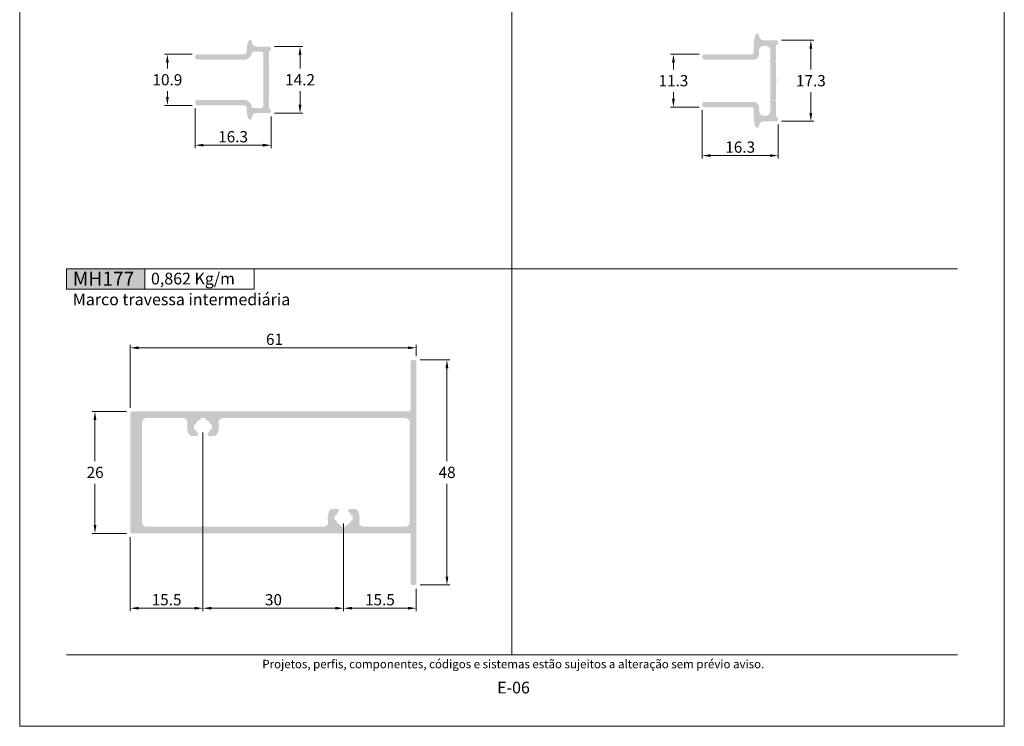
# Model space of a CAD drawing. Units: millimetres. Extents: x -260 to 1510, y 0 to 1801.
# Drawn here: x 1300 to 1510, y 1388 to 1539 of the extents above; entities that cross this region are included whole.
import ezdxf
from ezdxf.enums import TextEntityAlignment as Align

# ---------------------------------------------------------------- set-up
doc = ezdxf.new("R2010")
doc.units = ezdxf.units.MM
doc.header["$MEASUREMENT"] = 0
doc.layers.get('DEFPOINTS').update_dxf_attribs({"lineweight": 0})
doc.layers.add('A4', color=7, linetype='Continuous', lineweight=0, plot=False)
doc.layers.add('MARGEM-1', color=7, linetype='Continuous', lineweight=13, plot=False)
for name, color, linetype, lineweight in [('LABEL', 7, 'Continuous', 0), ('MARGEM', 7, 'Continuous', 0), ('PBR-Dimension', 7, 'Continuous', 0), ('PBR-Profile', 7, 'Continuous', 13)]:
    doc.layers.add(name, color=color, linetype=linetype, lineweight=lineweight)
doc.styles.add('4', font='txt', dxfattribs={"height": 2})
doc.styles.add('Style-Arial', font='txt')
doc.dimstyles.new('PBR-1-1 A4', dxfattribs={"dimscale": 0.6, "dimtxt": 4, "dimasz": 3, "dimexe": 1, "dimexo": 2, "dimgap": 1, "dimtad": 1, "dimtih": 1, "dimtoh": 1, "dimdec": 1, "dimdsep": 46, "dimtxsty": 'Style-Arial', "dimcen": 0.09, "dimclrd": 256, "dimclre": 256, "dimazin": 2, "dimtm": 1e-09, "dimtfac": 0.5, "dimtdec": 1, "dimtmove": 0, "dimatfit": 0, "dimfxl": 1, "dimtolj": 1, "dimlwd": 0, "dimlwe": 13, "dimarcsym": 0})

# ---------------------------------------------------------------- blocks, each defined once
blk = doc.blocks.new('*D108')
at = {"layer": 'DEFPOINTS'}
for p in [(1384.19, 1466.15), (1391.13, 1442.15), (1384.19, 1418.15), (1391.13, 1418.15)]:
    blk.add_point(p, dxfattribs=at)
at = {"layer": 'PBR-Dimension', "lineweight": 13}
for p, q in [((1385.39, 1466.15), (1391.73, 1466.15)), ((1385.39, 1418.15), (1391.73, 1418.15))]:
    blk.add_line(p, q, dxfattribs=at)
at = {"layer": 'PBR-Dimension', "lineweight": 0}
for p, q in [((1391.13, 1444.55), (1391.13, 1464.35)), ((1391.13, 1439.75), (1391.13, 1419.95))]:
    blk.add_line(p, q, dxfattribs=at)
at = {"layer": 'PBR-Dimension', "lineweight": 0, "extrusion": (0, 0, -1)}
blk.add_solid([(-1390.83, 1464.35), (-1391.13, 1466.15), (-1391.43, 1464.35)], dxfattribs=at)
at = {"layer": 'PBR-Dimension', "lineweight": 0}
blk.add_solid([(1391.43, 1419.95), (1391.13, 1418.15), (1390.83, 1419.95)], dxfattribs=at)
at = {"layer": 'PBR-Dimension', "linetype": 'Continuous', "style": 'Style-Arial'}
blk.add_text('48', height=2.4, dxfattribs=at).set_placement((1389.34, 1442.16), align=Align.MIDDLE_LEFT)
blk = doc.blocks.new('*D109')
at = {"layer": 'DEFPOINTS'}
for p in [(1323.99, 1455.15), (1316.06, 1442.15), (1316.06, 1429.15), (1323.99, 1429.15)]:
    blk.add_point(p, dxfattribs=at)
at = {"layer": 'PBR-Dimension', "lineweight": 13}
for p, q in [((1322.79, 1455.15), (1315.46, 1455.15)), ((1322.79, 1429.15), (1315.46, 1429.15))]:
    blk.add_line(p, q, dxfattribs=at)
at = {"layer": 'PBR-Dimension', "lineweight": 0}
for p, q in [((1316.06, 1444.55), (1316.06, 1453.35)), ((1316.06, 1439.75), (1316.06, 1430.95))]:
    blk.add_line(p, q, dxfattribs=at)
at = {"layer": 'PBR-Dimension', "lineweight": 0, "extrusion": (0, 0, -1)}
blk.add_solid([(-1315.76, 1453.35), (-1316.06, 1455.15), (-1316.36, 1453.35)], dxfattribs=at)
at = {"layer": 'PBR-Dimension', "lineweight": 0}
blk.add_solid([(1316.36, 1430.95), (1316.06, 1429.15), (1315.76, 1430.95)], dxfattribs=at)
at = {"layer": 'PBR-Dimension', "linetype": 'Continuous', "style": 'Style-Arial'}
blk.add_text('26', height=2.4, dxfattribs=at).set_placement((1314.27, 1442.16), align=Align.MIDDLE_LEFT)
blk = doc.blocks.new('*D110')
at = {"layer": 'DEFPOINTS'}
for p in [(1354.09, 1468.73), (1384.59, 1468.73), (1384.59, 1465.75), (1323.59, 1454.75)]:
    blk.add_point(p, dxfattribs=at)
at = {"layer": 'PBR-Dimension', "lineweight": 13}
for p, q in [((1323.59, 1455.95), (1323.59, 1469.33)), ((1384.59, 1466.95), (1384.59, 1469.33))]:
    blk.add_line(p, q, dxfattribs=at)
at = {"layer": 'PBR-Dimension', "lineweight": 0}
blk.add_line((1325.39, 1468.73), (1382.79, 1468.73), dxfattribs=at)
blk.add_solid([(1325.39, 1468.43), (1323.59, 1468.73), (1325.39, 1469.03)], dxfattribs=at)
at = {"layer": 'PBR-Dimension', "lineweight": 0, "extrusion": (0, 0, -1)}
blk.add_solid([(-1382.79, 1469.03), (-1384.59, 1468.73), (-1382.79, 1468.43)], dxfattribs=at)
at = {"layer": 'PBR-Dimension', "linetype": 'Continuous', "style": 'Style-Arial'}
blk.add_text('61', height=2.4, dxfattribs=at).set_placement((1352.53, 1470.54), align=Align.MIDDLE_LEFT)
blk = doc.blocks.new('*D112')
at = {"layer": 'DEFPOINTS'}
for p in [(1339.09, 1451.85), (1369.09, 1432.45), (1354.09, 1413.19), (1369.09, 1413.19)]:
    blk.add_point(p, dxfattribs=at)
at = {"layer": 'PBR-Dimension', "lineweight": 13}
for p, q in [((1339.09, 1450.65), (1339.09, 1412.59)), ((1369.09, 1431.25), (1369.09, 1412.59))]:
    blk.add_line(p, q, dxfattribs=at)
at = {"layer": 'PBR-Dimension', "lineweight": 0}
blk.add_line((1340.89, 1413.19), (1367.29, 1413.19), dxfattribs=at)
blk.add_solid([(1340.89, 1412.89), (1339.09, 1413.19), (1340.89, 1413.49)], dxfattribs=at)
at = {"layer": 'PBR-Dimension', "lineweight": 0, "extrusion": (0, 0, -1)}
blk.add_solid([(-1367.29, 1413.49), (-1369.09, 1413.19), (-1367.29, 1412.89)], dxfattribs=at)
at = {"layer": 'PBR-Dimension', "linetype": 'Continuous', "style": 'Style-Arial'}
blk.add_text('30', height=2.4, dxfattribs=at).set_placement((1352.31, 1415), align=Align.MIDDLE_LEFT)
blk = doc.blocks.new('*D113')
at = {"layer": 'DEFPOINTS'}
for p in [(1369.09, 1432.45), (1384.59, 1418.55), (1376.84, 1413.19), (1384.59, 1413.19)]:
    blk.add_point(p, dxfattribs=at)
at = {"layer": 'PBR-Dimension', "lineweight": 13}
for p, q in [((1369.09, 1431.25), (1369.09, 1412.59)), ((1384.59, 1417.35), (1384.59, 1412.59))]:
    blk.add_line(p, q, dxfattribs=at)
at = {"layer": 'PBR-Dimension', "lineweight": 0}
blk.add_line((1370.89, 1413.19), (1382.79, 1413.19), dxfattribs=at)
blk.add_solid([(1370.89, 1412.89), (1369.09, 1413.19), (1370.89, 1413.49)], dxfattribs=at)
at = {"layer": 'PBR-Dimension', "lineweight": 0, "extrusion": (0, 0, -1)}
blk.add_solid([(-1382.79, 1413.49), (-1384.59, 1413.19), (-1382.79, 1412.89)], dxfattribs=at)
at = {"layer": 'PBR-Dimension', "linetype": 'Continuous', "style": 'Style-Arial'}
blk.add_text('15.5', height=2.4, dxfattribs=at).set_placement((1373.65, 1415), align=Align.MIDDLE_LEFT)
blk = doc.blocks.new('*D111')
at = {"layer": 'DEFPOINTS'}
for p in [(1339.09, 1451.85), (1323.59, 1429.55), (1331.34, 1413.19), (1339.09, 1413.19)]:
    blk.add_point(p, dxfattribs=at)
at = {"layer": 'PBR-Dimension', "lineweight": 13}
for p, q in [((1339.09, 1450.65), (1339.09, 1412.59)), ((1323.59, 1428.35), (1323.59, 1412.59))]:
    blk.add_line(p, q, dxfattribs=at)
at = {"layer": 'PBR-Dimension', "lineweight": 0}
blk.add_line((1325.39, 1413.19), (1337.29, 1413.19), dxfattribs=at)
blk.add_solid([(1325.39, 1412.89), (1323.59, 1413.19), (1325.39, 1413.49)], dxfattribs=at)
at = {"layer": 'PBR-Dimension', "lineweight": 0, "extrusion": (0, 0, -1)}
blk.add_solid([(-1337.29, 1413.49), (-1339.09, 1413.19), (-1337.29, 1412.89)], dxfattribs=at)
at = {"layer": 'PBR-Dimension', "linetype": 'Continuous', "style": 'Style-Arial'}
blk.add_text('15.5', height=2.4, dxfattribs=at).set_placement((1328.15, 1415), align=Align.MIDDLE_LEFT)
blk = doc.blocks.new('*D120')
at = {"layer": 'DEFPOINTS'}
for p in [(1353.14, 1532.99), (1359.79, 1525.89), (1353.14, 1518.79), (1359.79, 1518.79)]:
    blk.add_point(p, dxfattribs=at)
at = {"layer": 'PBR-Dimension', "lineweight": 13}
for p, q in [((1354.34, 1532.99), (1360.39, 1532.99)), ((1354.34, 1518.79), (1360.39, 1518.79))]:
    blk.add_line(p, q, dxfattribs=at)
at = {"layer": 'PBR-Dimension', "lineweight": 0}
for p, q in [((1359.79, 1528.29), (1359.79, 1531.19)), ((1359.79, 1523.49), (1359.79, 1520.59))]:
    blk.add_line(p, q, dxfattribs=at)
at = {"layer": 'PBR-Dimension', "lineweight": 0, "extrusion": (0, 0, -1)}
blk.add_solid([(-1359.49, 1531.19), (-1359.79, 1532.99), (-1360.09, 1531.19)], dxfattribs=at)
at = {"layer": 'PBR-Dimension', "lineweight": 0}
blk.add_solid([(1360.09, 1520.59), (1359.79, 1518.79), (1359.49, 1520.59)], dxfattribs=at)
at = {"layer": 'PBR-Dimension', "linetype": 'Continuous', "style": 'Style-Arial'}
blk.add_text('14.2', height=2.4, dxfattribs=at).set_placement((1356.61, 1525.9), align=Align.MIDDLE_LEFT)
blk = doc.blocks.new('*D121')
at = {"layer": 'DEFPOINTS'}
for p in [(1337.39, 1521.02), (1353.64, 1519.29), (1345.51, 1511.94), (1353.64, 1511.94)]:
    blk.add_point(p, dxfattribs=at)
at = {"layer": 'PBR-Dimension', "lineweight": 13}
for p, q in [((1337.39, 1519.82), (1337.39, 1511.34)), ((1353.64, 1518.09), (1353.64, 1511.34))]:
    blk.add_line(p, q, dxfattribs=at)
at = {"layer": 'PBR-Dimension', "lineweight": 0}
blk.add_line((1339.19, 1511.94), (1351.84, 1511.94), dxfattribs=at)
blk.add_solid([(1339.19, 1511.64), (1337.39, 1511.94), (1339.19, 1512.24)], dxfattribs=at)
at = {"layer": 'PBR-Dimension', "lineweight": 0, "extrusion": (0, 0, -1)}
blk.add_solid([(-1351.84, 1512.24), (-1353.64, 1511.94), (-1351.84, 1511.64)], dxfattribs=at)
at = {"layer": 'PBR-Dimension', "linetype": 'Continuous', "style": 'Style-Arial'}
blk.add_text('16.3', height=2.4, dxfattribs=at).set_placement((1342.33, 1513.75), align=Align.MIDDLE_LEFT)
blk = doc.blocks.new('*D122')
at = {"layer": 'DEFPOINTS'}
for p in [(1337.96, 1531.34), (1331.5, 1525.89), (1331.5, 1520.44), (1337.96, 1520.44)]:
    blk.add_point(p, dxfattribs=at)
at = {"layer": 'PBR-Dimension', "lineweight": 13}
for p, q in [((1336.76, 1531.34), (1330.9, 1531.34)), ((1336.76, 1520.44), (1330.9, 1520.44))]:
    blk.add_line(p, q, dxfattribs=at)
at = {"layer": 'PBR-Dimension', "lineweight": 0}
for p, q in [((1331.5, 1528.29), (1331.5, 1529.54)), ((1331.5, 1523.49), (1331.5, 1522.24))]:
    blk.add_line(p, q, dxfattribs=at)
at = {"layer": 'PBR-Dimension', "lineweight": 0, "extrusion": (0, 0, -1)}
blk.add_solid([(-1331.2, 1529.54), (-1331.5, 1531.34), (-1331.8, 1529.54)], dxfattribs=at)
at = {"layer": 'PBR-Dimension', "lineweight": 0}
blk.add_solid([(1331.8, 1522.24), (1331.5, 1520.44), (1331.2, 1522.24)], dxfattribs=at)
at = {"layer": 'PBR-Dimension', "linetype": 'Continuous', "style": 'Style-Arial'}
blk.add_text('10.9', height=2.4, dxfattribs=at).set_placement((1328.32, 1525.9), align=Align.MIDDLE_LEFT)
blk = doc.blocks.new('*D123')
at = {"layer": 'DEFPOINTS'}
for p in [(1446.13, 1531.34), (1439.43, 1525.69), (1439.43, 1520.04), (1446.13, 1520.04)]:
    blk.add_point(p, dxfattribs=at)
at = {"layer": 'PBR-Dimension', "lineweight": 13}
for p, q in [((1444.93, 1531.34), (1438.83, 1531.34)), ((1444.93, 1520.04), (1438.83, 1520.04))]:
    blk.add_line(p, q, dxfattribs=at)
at = {"layer": 'PBR-Dimension', "lineweight": 0}
for p, q in [((1439.43, 1528.09), (1439.43, 1529.54)), ((1439.43, 1523.29), (1439.43, 1521.84))]:
    blk.add_line(p, q, dxfattribs=at)
at = {"layer": 'PBR-Dimension', "lineweight": 0, "extrusion": (0, 0, -1)}
blk.add_solid([(-1439.13, 1529.54), (-1439.43, 1531.34), (-1439.73, 1529.54)], dxfattribs=at)
at = {"layer": 'PBR-Dimension', "lineweight": 0}
blk.add_solid([(1439.73, 1521.84), (1439.43, 1520.04), (1439.13, 1521.84)], dxfattribs=at)
at = {"layer": 'PBR-Dimension', "linetype": 'Continuous', "style": 'Style-Arial'}
blk.add_text('11.3', height=2.4, dxfattribs=at).set_placement((1436.25, 1525.7), align=Align.MIDDLE_LEFT)
blk = doc.blocks.new('*D124')
at = {"layer": 'DEFPOINTS'}
for p in [(1461.3, 1534.34), (1468.74, 1525.69), (1461.3, 1517.04), (1468.74, 1517.04)]:
    blk.add_point(p, dxfattribs=at)
at = {"layer": 'PBR-Dimension', "lineweight": 13}
for p, q in [((1462.5, 1534.34), (1469.34, 1534.34)), ((1462.5, 1517.04), (1469.34, 1517.04))]:
    blk.add_line(p, q, dxfattribs=at)
at = {"layer": 'PBR-Dimension', "lineweight": 0}
for p, q in [((1468.74, 1528.09), (1468.74, 1532.54)), ((1468.74, 1523.29), (1468.74, 1518.84))]:
    blk.add_line(p, q, dxfattribs=at)
at = {"layer": 'PBR-Dimension', "lineweight": 0, "extrusion": (0, 0, -1)}
blk.add_solid([(-1468.44, 1532.54), (-1468.74, 1534.34), (-1469.04, 1532.54)], dxfattribs=at)
at = {"layer": 'PBR-Dimension', "lineweight": 0}
blk.add_solid([(1469.04, 1518.84), (1468.74, 1517.04), (1468.44, 1518.84)], dxfattribs=at)
at = {"layer": 'PBR-Dimension', "linetype": 'Continuous', "style": 'Style-Arial'}
blk.add_text('17.3', height=2.4, dxfattribs=at).set_placement((1465.56, 1525.7), align=Align.MIDDLE_LEFT)
blk = doc.blocks.new('*D125')
at = {"layer": 'DEFPOINTS'}
for p in [(1445.55, 1520.62), (1461.8, 1517.54), (1453.68, 1509.73), (1461.8, 1509.73)]:
    blk.add_point(p, dxfattribs=at)
at = {"layer": 'PBR-Dimension', "lineweight": 13}
for p, q in [((1445.55, 1519.42), (1445.55, 1509.13)), ((1461.8, 1516.34), (1461.8, 1509.13))]:
    blk.add_line(p, q, dxfattribs=at)
at = {"layer": 'PBR-Dimension', "lineweight": 0}
blk.add_line((1447.35, 1509.73), (1460, 1509.73), dxfattribs=at)
blk.add_solid([(1447.35, 1509.43), (1445.55, 1509.73), (1447.35, 1510.03)], dxfattribs=at)
at = {"layer": 'PBR-Dimension', "lineweight": 0, "extrusion": (0, 0, -1)}
blk.add_solid([(-1460, 1510.03), (-1461.8, 1509.73), (-1460, 1509.43)], dxfattribs=at)
at = {"layer": 'PBR-Dimension', "linetype": 'Continuous', "style": 'Style-Arial'}
blk.add_text('16.3', height=2.4, dxfattribs=at).set_placement((1450.49, 1511.54), align=Align.MIDDLE_LEFT)

msp = doc.modelspace()

# ---------------------------------------------------------------- hatches: boundary and pattern name
at = {"layer": 'LABEL', "true_color": 0xd9dadb}
msp.add_hatch(color=254, dxfattribs=at).paths.add_polyline_path([(1310, 1481.27), (1310, 1485.55), (1326.67, 1485.55), (1326.67, 1481.27)])
at = {"layer": 'PBR-Profile', "linetype": 'Continuous', "lineweight": 0}
for points in [[(1446.13, 1531.34), (1456.15, 1531.34, 0.414214), (1456.55, 1531.74), (1456.55, 1533.25, -0.087612), (1456.93, 1535.48, -0.843002), (1457.7, 1535.34, 0.414396), (1458.7, 1534.34), (1461.3, 1534.34, -1), (1461.3, 1533.34), (1461.3, 1530.09), (1461.3, 1530.09), (1461.1, 1529.89), (1461.3, 1529.69), (1461.3, 1529.69), (1461.3, 1526.09), (1461.3, 1526.09), (1461.5, 1525.89), (1461.3, 1525.69), (1461.5, 1525.49), (1461.3, 1525.29), (1461.3, 1525.29), (1461.3, 1521.69), (1461.3, 1521.69), (1461.1, 1521.49), (1461.3, 1521.29), (1461.3, 1521.29), (1461.3, 1518.04, -1), (1461.3, 1517.04), (1458.7, 1517.04, 0.414396), (1457.7, 1516.04, -0.843002), (1456.93, 1515.91, -0.087612), (1456.55, 1518.14), (1456.55, 1519.64, 0.414214), (1456.15, 1520.04), (1446.13, 1520.04, -1), (1446.13, 1521.19), (1456.5, 1521.19, -0.414214), (1457.7, 1519.99), (1457.7, 1519.24, 0.414214), (1458.7, 1518.24), (1459.1, 1518.24, 0.414214), (1460.1, 1519.24), (1460.1, 1532.14, 0.414214), (1459.1, 1533.14), (1458.7, 1533.14, 0.414214), (1457.7, 1532.14), (1457.7, 1531.39, -0.414214), (1456.5, 1530.19), (1446.13, 1530.19, -1)], [(1351.94, 1531.49), (1351.94, 1520.29, -0.414214), (1351.54, 1519.89), (1349.54, 1519.89), (1349.54, 1519.89, 0.414221), (1347.84, 1521.59), (1337.96, 1521.59, 1), (1337.96, 1520.44), (1347.84, 1520.44, -0.416854), (1348.39, 1519.89, 0.087612), (1348.76, 1517.66, 0.843002), (1349.54, 1517.79, -0.414396), (1350.54, 1518.79), (1353.14, 1518.79, 1.00001), (1353.14, 1519.79), (1353.14, 1521.49), (1353.14, 1521.49), (1352.94, 1521.69), (1353.14, 1521.89), (1353.14, 1521.89), (1353.14, 1525.49), (1353.14, 1525.49), (1353.34, 1525.69), (1353.14, 1525.89), (1353.34, 1526.09), (1353.14, 1526.29), (1353.14, 1526.29), (1353.14, 1529.89), (1353.14, 1529.89), (1352.94, 1530.09), (1353.14, 1530.29), (1353.14, 1530.29), (1353.14, 1531.99, 1), (1353.14, 1532.99), (1350.54, 1532.99, -0.414396), (1349.54, 1533.99, 0.843002), (1348.76, 1534.13, 0.087612), (1348.39, 1531.9, -0.416854), (1347.84, 1531.34), (1337.96, 1531.34, 1), (1337.96, 1530.19), (1347.84, 1530.19, 0.414221), (1349.54, 1531.89), (1351.54, 1531.89, -0.414214), (1351.94, 1531.49)]]:
    msp.add_hatch(color=7, dxfattribs=at).paths.add_polyline_path(points)
h = msp.add_hatch(color=7, dxfattribs=at)
h.paths.add_polyline_path([(1382.99, 1455.15), (1323.99, 1455.15, 0.414214), (1323.59, 1454.75), (1323.59, 1429.55, 0.414214), (1323.99, 1429.15), (1382.99, 1429.15, -0.414214), (1383.39, 1428.75), (1383.39, 1418.55, 0.414214), (1383.79, 1418.15), (1384.19, 1418.15, 0.414214), (1384.59, 1418.55), (1384.59, 1465.75, 0.414214), (1384.19, 1466.15), (1383.79, 1466.15, 0.414214), (1383.39, 1465.75), (1383.39, 1455.55, -0.414214)])
h.paths.add_polyline_path([(1382.19, 1453.75, -0.414214), (1383.19, 1452.75), (1383.19, 1431.55, -0.414214), (1382.19, 1430.55), (1373.4, 1430.55, -0.47592), (1372.42, 1431.75, 0.152316), (1372.22, 1433.77, 0.301732), (1371.3, 1434.38), (1370.49, 1434.38, 0.684517), (1370.22, 1433.68, -0.132546), (1370.69, 1432.95), (1370.99, 1432.95), (1370.99, 1431.95), (1370.69, 1431.95, -0.24592), (1369.59, 1430.85), (1369.59, 1430.55), (1368.59, 1430.55), (1368.59, 1430.85, -0.24592), (1367.49, 1431.95), (1367.19, 1431.95), (1367.19, 1432.95), (1367.49, 1432.95, -0.132546), (1367.96, 1433.68, 0.684517), (1367.69, 1434.38), (1366.88, 1434.38, 0.301732), (1365.96, 1433.77, 0.152316), (1365.76, 1431.75, -0.47592), (1364.78, 1430.55), (1327.09, 1430.55, -0.414214), (1326.09, 1431.55), (1326.09, 1452.75, -0.414214), (1327.09, 1453.75), (1334.78, 1453.75, -0.47592), (1335.76, 1452.54, 0.152316), (1335.96, 1450.53, 0.301732), (1336.88, 1449.92), (1337.69, 1449.92, 0.684517), (1337.96, 1450.61, -0.132546), (1337.49, 1451.35), (1337.19, 1451.35), (1337.19, 1452.35), (1337.49, 1452.35, -0.24592), (1338.59, 1453.45), (1338.59, 1453.75), (1339.59, 1453.75), (1339.59, 1453.45, -0.24592), (1340.69, 1452.35), (1340.99, 1452.35), (1340.99, 1451.35), (1340.69, 1451.35, -0.132546), (1340.22, 1450.61, 0.684517), (1340.49, 1449.92), (1341.3, 1449.92, 0.301732), (1342.22, 1450.53, 0.152316), (1342.42, 1452.54, -0.47592), (1343.4, 1453.75)], flags=16)

# ---------------------------------------------------------------- linework, layer by layer
at = {"layer": 'A4', "color": 7, "flags": 128}
msp.add_lwpolyline([(1300, 1388), (1510, 1388), (1510, 1685), (1300, 1685)], close=True, dxfattribs=at)
at = {"layer": 'LABEL', "flags": 128}
for points in [[(1310, 1481.27), (1310, 1485.55), (1326.67, 1485.55), (1326.67, 1481.27)], [(1326.67, 1481.27), (1326.67, 1485.55), (1350, 1485.55), (1350, 1481.27)]]:
    msp.add_lwpolyline(points, close=True, dxfattribs=at)
at = {"layer": 'MARGEM', "color": 254, "true_color": 0xd9dadb}
for p, q in [((1405, 1650.15), (1405, 1403.25)), ((1310, 1485.55), (1500, 1485.55))]:
    msp.add_line(p, q, dxfattribs=at)
at = {"layer": 'MARGEM-1', "color": 250, "true_color": 0x3f3f3f}
msp.add_line((1310, 1403.25), (1500, 1403.25), dxfattribs=at)

# ---------------------------------------------------------------- texts
at = {"layer": 'LABEL', "attachment_point": 1}
for s, insert, char_height in [('\\fArial|b1|i0|c00|p39;MH177', (1311.33, 1484.97), 3), ('\\fArial|b1|i0|c00|p39;0,862 Kg/m ', (1328, 1484.74), 2.5), ('Marco travessa intermediária', (1311.33, 1480.3), 2.5)]:
    msp.add_mtext(s, dxfattribs=dict(at, insert=insert, char_height=char_height))
at = {"layer": 'MARGEM-1', "color": 251, "style": '4'}
for s, height, p in [(' Projetos, perfis, componentes, códigos e sistemas estão sujeitos a alteração sem prévio aviso.', 1.8, (1405, 1401.28)), ('E-06', 2.5, (1405.32, 1396.26))]:
    msp.add_text(s, height=height, dxfattribs=at).set_placement(p, align=Align.MIDDLE_CENTER)

# ---------------------------------------------------------------- dimensions: what is measured, and where the dimension line sits
at = {"layer": 'PBR-Dimension', "lineweight": 0}
for base, p1, p2, picture, middle in [((1468.74, 1517.04), (1461.3, 1534.34), (1461.3, 1517.04), '*D124', (1468.74, 1525.69)), ((1331.5, 1520.44), (1337.96, 1531.34), (1337.96, 1520.44), '*D122', (1331.5, 1525.89)), ((1359.79, 1518.79), (1353.14, 1532.99), (1353.14, 1518.79), '*D120', (1359.79, 1525.89)), ((1439.43, 1520.04), (1446.13, 1531.34), (1446.13, 1520.04), '*D123', (1439.43, 1525.69)), ((1391.13, 1418.15), (1384.19, 1466.15), (1384.19, 1418.15), '*D108', (1391.13, 1442.15)), ((1316.06, 1429.15), (1323.99, 1455.15), (1323.99, 1429.15), '*D109', (1316.06, 1442.15))]:
    dim = msp.add_linear_dim(base=base, p1=p1, p2=p2, angle=270, dimstyle='PBR-1-1 A4', dxfattribs=at)
    dim.commit()
    dim.dimension.update_dxf_attribs({"geometry": picture, "text_midpoint": middle})
for base, p1, p2, picture, middle in [((1353.63632, 1511.93672), (1337.38627, 1521.01867), (1353.63632, 1519.29363), '*D121', (1345.51129, 1511.93672)), ((1461.8025, 1509.732), (1445.5525, 1520.6187), (1461.8025, 1517.5436), '*D125', (1453.6775, 1509.732)), ((1384.59, 1468.73), (1323.59, 1454.75), (1384.59, 1465.75), '*D110', (1354.09, 1468.73)), ((1339.09, 1413.19), (1323.59, 1429.55), (1339.09, 1451.85), '*D111', (1331.34, 1413.19)), ((1369.09, 1413.19), (1339.09, 1451.85), (1369.09, 1432.45), '*D112', (1354.09, 1413.19)), ((1384.59, 1413.19), (1369.09, 1432.45), (1384.59, 1418.55), '*D113', (1376.84, 1413.19))]:
    dim = msp.add_linear_dim(base=base, p1=p1, p2=p2, dimstyle='PBR-1-1 A4', dxfattribs=at)
    dim.commit()
    dim.dimension.update_dxf_attribs({"geometry": picture, "text_midpoint": middle})

doc.saveas('drawing.dxf')
